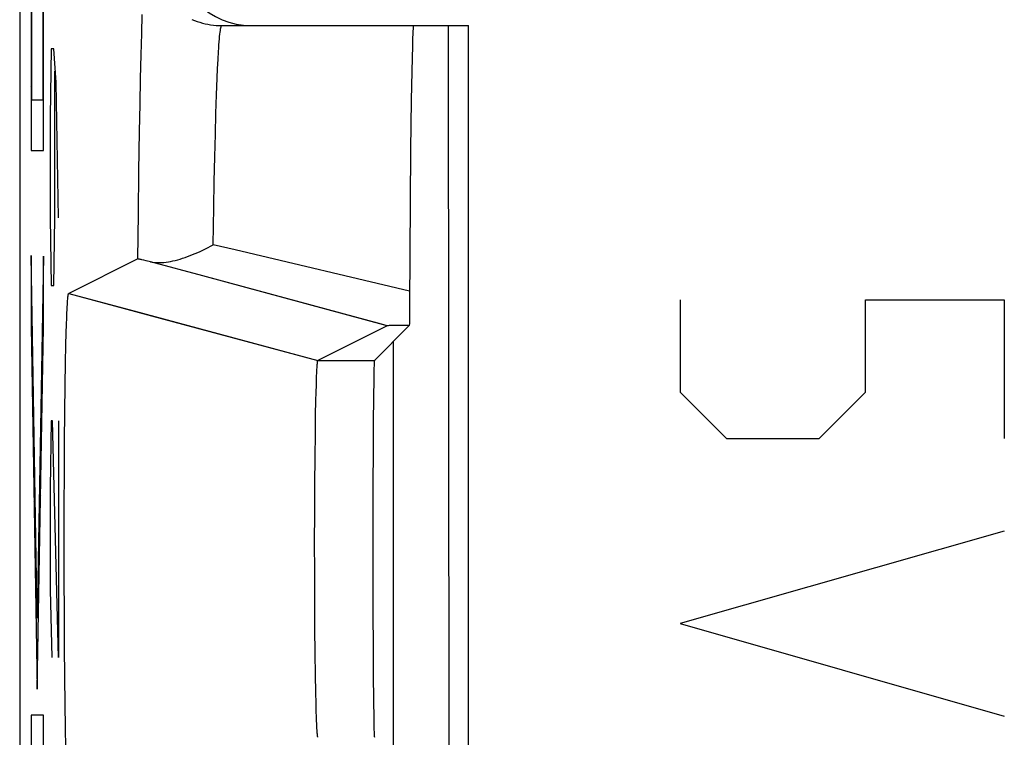
# Model space of a CAD drawing. Units: millimetres. Extents: x -11.1 to 11.2, y -24.4 to 24.6.
# Drawn here: x -11.1 to -7.1, y 11.8 to 14.7 of the extents above; entities that cross this region are included whole.
import ezdxf

# ---------------------------------------------------------------- set-up
doc = ezdxf.new("R2010")
doc.units = ezdxf.units.MM
doc.header["$LTSCALE"] = 16.335
doc.layers.get('0').update_dxf_attribs({"linetype": 'CONTINUOUS'})
for name, color, linetype in [('ASSI', 7, 'CONTINUOUS'), ('CURVE', 7, 'CONTINUOUS'), ('RACCORDO', 7, 'CONTINUOUS'), ('SMUSSO', 7, 'CONTINUOUS')]:
    doc.layers.add(name, color=color, linetype=linetype)

msp = doc.modelspace()

# ---------------------------------------------------------------- linework, layer by layer
at = {"color": 7, "linetype": 'CONTINUOUS'}
for p, q in [((-11.0764, 17.7308), (-11.0764, -17.6126)), ((-10.2658, 14.6591), (-9.2764, 14.6591)), ((-9.2764, 10.4591), (-9.2764, 14.6591)), ((-9.5012, 14.5764), (-9.5024, 14.5304)), ((-9.5024, 14.5304), (-9.5036, 14.4746)), ((-9.5036, 14.4746), (-9.5055, 14.3606)), ((-9.5055, 14.3606), (-9.508, 14.16)), ((-9.508, 14.16), (-9.5124, 13.5359)), ((-10.6024, 13.7225), (-10.8797, 13.5838)), ((-10.578, 13.7177), (-10.5861, 13.7195)), ((-10.5685, 13.7154), (-10.578, 13.7177)), ((-10.5519, 13.7114), (-10.5685, 13.7154)), ((-10.8847, 13.5458), (-10.8844, 13.5512)), ((-10.8844, 13.5512), (-10.884, 13.5561)), ((-10.884, 13.5561), (-10.8837, 13.5607)), ((-10.8867, 13.5054), (-10.8861, 13.5204)), ((-10.8861, 13.5204), (-10.8856, 13.5307)), ((-10.8856, 13.5307), (-10.8851, 13.5401)), ((-10.8851, 13.5401), (-10.8847, 13.5458)), ((-9.5124, 13.5359), (-9.5129, 13.4893)), ((-10.8884, 13.4612), (-10.8876, 13.4845)), ((-10.8876, 13.4845), (-10.8867, 13.5054)), ((-9.5129, 13.4893), (-9.5132, 13.4637)), ((-10.8895, 13.4249), (-10.8884, 13.4612)), ((-9.602, 13.4546), (-9.8798, 13.3157)), ((-9.5134, 13.4555), (-9.6532, 13.3157)), ((-9.5945, 13.4549), (-9.5978, 13.4548)), ((-9.5878, 13.455), (-9.5945, 13.4549)), ((-9.5682, 13.4552), (-9.5878, 13.455)), ((-9.5134, 13.4555), (-9.5682, 13.4552)), ((-9.5132, 13.4637), (-9.5134, 13.4555)), ((-10.8906, 13.3782), (-10.8895, 13.4249)), ((-10.8921, 13.3054), (-10.8906, 13.3782)), ((-10.8936, 13.2158), (-10.8921, 13.3054)), ((-9.8845, 13.2646), (-9.8841, 13.2725)), ((-9.8841, 13.2725), (-9.8838, 13.2797)), ((-9.8838, 13.2797), (-9.8834, 13.2863)), ((-9.8834, 13.2863), (-9.8831, 13.2903)), ((-9.8831, 13.2903), (-9.8829, 13.2941)), ((-9.8829, 13.2941), (-9.8826, 13.2975)), ((-9.8863, 13.2161), (-9.8856, 13.2373)), ((-9.8856, 13.2373), (-9.885, 13.2532)), ((-9.885, 13.2532), (-9.8845, 13.2646)), ((-10.895, 13.1081), (-10.8936, 13.2158)), ((-9.8871, 13.1884), (-9.8863, 13.2161)), ((-9.888, 13.1531), (-9.8871, 13.1884)), ((-9.8891, 13.0985), (-9.888, 13.1531)), ((-10.8961, 12.9911), (-10.895, 13.1081)), ((-9.8903, 13.0201), (-9.8891, 13.0985)), ((-9.8914, 12.9265), (-9.8903, 13.0201)), ((-10.8969, 12.867), (-10.8961, 12.9911)), ((-9.8923, 12.8181), (-9.8914, 12.9265)), ((-10.8975, 12.7275), (-10.8969, 12.867)), ((-9.8928, 12.7034), (-9.8923, 12.8181)), ((-10.8978, 12.5847), (-10.8975, 12.7275)), ((-9.8931, 12.5851), (-9.8928, 12.7034)), ((-10.8976, 12.4415), (-10.8978, 12.5847)), ((-9.893, 12.4663), (-9.8931, 12.5851)), ((-9.8926, 12.3497), (-9.893, 12.4663)), ((-10.8972, 12.3005), (-10.8976, 12.4415)), ((-9.8918, 12.2382), (-9.8926, 12.3497)), ((-10.8964, 12.1646), (-10.8972, 12.3005)), ((-9.8908, 12.1407), (-9.8918, 12.2382)), ((-10.8954, 12.0452), (-10.8964, 12.1646)), ((-9.8896, 12.0521), (-9.8908, 12.1407)), ((-9.8884, 11.9843), (-9.8896, 12.0521)), ((-10.8941, 11.9345), (-10.8954, 12.0452)), ((-9.8873, 11.9383), (-9.8884, 11.9843)), ((-10.8927, 11.8416), (-10.8941, 11.9345)), ((-9.8864, 11.906), (-9.8873, 11.9383)), ((-9.8857, 11.8843), (-9.8864, 11.906)), ((-9.8851, 11.8681), (-9.8857, 11.8843)), ((-9.8846, 11.8564), (-9.8851, 11.8681)), ((-9.8841, 11.8458), (-9.8846, 11.8564)), ((-10.8911, 11.759), (-10.8927, 11.8416)), ((-9.8838, 11.8385), (-9.8841, 11.8458)), ((-9.8834, 11.8319), (-9.8838, 11.8385)), ((-9.8831, 11.8279), (-9.8834, 11.8319)), ((-9.8829, 11.8242), (-9.8831, 11.8279)), ((-9.8826, 11.8207), (-9.8829, 11.8242)), ((-9.8824, 11.8176), (-9.8826, 11.8207))]:
    msp.add_line(p, q, dxfattribs=at)
at = {"color": 250, "linetype": 'CONTINUOUS'}
for p, q in [((-10.587, 14.6272), (-10.5845, 14.7037)), ((-9.3536, 11.6931), (-9.3559, 14.6591)), ((-10.5893, 14.5416), (-10.587, 14.6272)), ((-10.5916, 14.4472), (-10.5893, 14.5416)), ((-10.2824, 14.4874), (-10.2806, 14.5231)), ((-10.2841, 14.4478), (-10.2824, 14.4874)), ((-10.5937, 14.3445), (-10.5916, 14.4472)), ((-10.2866, 14.3811), (-10.2841, 14.4478)), ((-10.289, 14.306), (-10.2866, 14.3811)), ((-10.5957, 14.2339), (-10.5937, 14.3445)), ((-10.2913, 14.2229), (-10.289, 14.306)), ((-10.5982, 14.0749), (-10.5957, 14.2339)), ((-10.2935, 14.1321), (-10.2913, 14.2229)), ((-10.2956, 14.034), (-10.2935, 14.1321)), ((-10.6004, 13.904), (-10.5982, 14.0749)), ((-10.2975, 13.9291), (-10.2956, 14.034)), ((-10.2999, 13.7796), (-10.2975, 13.9291)), ((-10.6024, 13.7225), (-10.6004, 13.904)), ((-10.2125, 13.7589), (-10.2999, 13.7796)), ((-9.5121, 13.5933), (-10.2125, 13.7589)), ((-10.3414, 13.6544), (-10.5519, 13.7114)), ((-9.602, 13.4546), (-10.3414, 13.6544)), ((-10.8797, 13.5838), (-9.8798, 13.3157)), ((-8.4264, 13.5591), (-8.4264, 13.1877)), ((-7.6835, 13.1877), (-7.6835, 13.5591)), ((-7.6835, 13.5591), (-7.1264, 13.5591)), ((-7.1264, 13.5591), (-7.1264, 13.002)), ((-9.8798, 13.3157), (-9.6532, 13.3157)), ((-8.4264, 13.1877), (-8.2407, 13.002)), ((-7.8692, 13.002), (-7.6835, 13.1877)), ((-8.2407, 13.002), (-7.8692, 13.002)), ((-7.1264, 12.6306), (-8.4264, 12.2591)), ((-8.4264, 12.2591), (-7.1264, 11.8877))]:
    msp.add_line(p, q, dxfattribs=at)
for points in [[(-10.3857, 14.6842), (-10.3753, 14.6799), (-10.3648, 14.676), (-10.3542, 14.6725), (-10.3434, 14.6694), (-10.3325, 14.6667), (-10.3215, 14.6644), (-10.3105, 14.6625), (-10.2993, 14.661), (-10.2882, 14.66), (-10.277, 14.6593), (-10.2658, 14.6591)], [(-10.2806, 14.5231), (-10.2788, 14.5547), (-10.2779, 14.569), (-10.277, 14.5823), (-10.2761, 14.5945), (-10.2751, 14.6057), (-10.2742, 14.6159), (-10.2733, 14.625), (-10.2724, 14.633), (-10.2714, 14.6399), (-10.2705, 14.6458), (-10.2695, 14.6506), (-10.2686, 14.6543), (-10.2676, 14.657), (-10.2667, 14.6586), (-10.2658, 14.6591)]]:
    msp.add_lwpolyline(points, dxfattribs=at)
at = {"color": 7, "linetype": 'CONTINUOUS'}
for points in [[(-9.4961, 14.6591), (-9.4965, 14.6586), (-9.497, 14.6568), (-9.4974, 14.6539), (-9.4978, 14.6499), (-9.4983, 14.6447), (-9.4987, 14.6384), (-9.4991, 14.6309), (-9.4995, 14.6222), (-9.4999, 14.6125), (-9.5004, 14.6016), (-9.5012, 14.5764)], [(-10.5519, 13.7114), (-10.545, 13.7099), (-10.5378, 13.7088), (-10.5303, 13.7082), (-10.5225, 13.7078), (-10.5144, 13.7078), (-10.5061, 13.7082), (-10.4976, 13.7089), (-10.4888, 13.7099), (-10.4799, 13.7113), (-10.4708, 13.7129), (-10.4615, 13.7148), (-10.452, 13.717), (-10.4424, 13.7195), (-10.4327, 13.7223), (-10.4229, 13.7253), (-10.413, 13.7286), (-10.4029, 13.7321), (-10.3928, 13.7359), (-10.3826, 13.7399), (-10.3724, 13.7441), (-10.3621, 13.7486), (-10.3518, 13.7532), (-10.3414, 13.7581), (-10.331, 13.7632), (-10.3206, 13.7685), (-10.3103, 13.7739), (-10.2999, 13.7796)], [(-10.5861, 13.7195), (-10.5896, 13.7203), (-10.5927, 13.721), (-10.5954, 13.7215), (-10.5977, 13.722), (-10.5995, 13.7223), (-10.6009, 13.7225), (-10.6019, 13.7225), (-10.6024, 13.7225)], [(-10.8837, 13.5607), (-10.8833, 13.5648), (-10.8831, 13.5668), (-10.883, 13.5686), (-10.8828, 13.5703), (-10.8826, 13.5719), (-10.8824, 13.5734), (-10.8822, 13.5749), (-10.8821, 13.5762), (-10.8819, 13.5774), (-10.8817, 13.5785), (-10.8815, 13.5795), (-10.8814, 13.5804), (-10.8812, 13.5812), (-10.881, 13.5819), (-10.8808, 13.5825), (-10.8806, 13.5829), (-10.8805, 13.5833), (-10.8803, 13.5836), (-10.8801, 13.5838), (-10.8799, 13.5839)], [(-9.5978, 13.4548), (-9.599, 13.4548), (-9.6001, 13.4547), (-9.6009, 13.4547), (-9.6015, 13.4546), (-9.6019, 13.4546), (-9.602, 13.4546)], [(-9.8826, 13.2975), (-9.8824, 13.3007), (-9.8822, 13.3022), (-9.8821, 13.3035), (-9.882, 13.3049), (-9.8818, 13.3061), (-9.8817, 13.3073), (-9.8816, 13.3084), (-9.8814, 13.3094), (-9.8813, 13.3103), (-9.8812, 13.3112), (-9.881, 13.312), (-9.8809, 13.3127), (-9.8808, 13.3133), (-9.8806, 13.3139), (-9.8805, 13.3144), (-9.8804, 13.3148), (-9.8802, 13.3151), (-9.8801, 13.3154), (-9.88, 13.3156), (-9.8798, 13.3157)], [(-9.8798, 11.8026), (-9.88, 11.8027), (-9.8801, 11.8029), (-9.8802, 11.8031), (-9.8804, 11.8035), (-9.8805, 11.8039), (-9.8806, 11.8044), (-9.8808, 11.8049), (-9.8809, 11.8056), (-9.881, 11.8063), (-9.8812, 11.8071), (-9.8813, 11.8079), (-9.8814, 11.8089), (-9.8816, 11.8099), (-9.8817, 11.811), (-9.8818, 11.8121), (-9.882, 11.8134), (-9.8821, 11.8147), (-9.8822, 11.8161), (-9.8824, 11.8176)]]:
    msp.add_lwpolyline(points, dxfattribs=at)
for centre, major_axis, ratio, start_param, end_param in [((-10.1479, 14.9591), (0.3, 0), 0.999848, 9.424778, 10.995574), ((-9.6531, 12.5591), (0, 0.7566), 0.008727, 0.008727, 3.132866)]:
    msp.add_ellipse(centre, major_axis=major_axis, ratio=ratio, start_param=start_param, end_param=end_param, dxfattribs=at)
at = {"layer": 'ASSI', "color": 7, "linetype": 'CONTINUOUS'}
for p, q in [((-11.0764, 17.7308), (-11.0764, -17.6126)), ((-10.2658, 14.6591), (-9.2764, 14.6591)), ((-9.2764, 10.4591), (-9.2764, 14.6591)), ((-9.5012, 14.5764), (-9.5024, 14.5304)), ((-9.5024, 14.5304), (-9.5036, 14.4746)), ((-9.5036, 14.4746), (-9.5055, 14.3606)), ((-9.5055, 14.3606), (-9.508, 14.16)), ((-9.508, 14.16), (-9.5124, 13.5359)), ((-10.6024, 13.7225), (-10.8797, 13.5838)), ((-10.578, 13.7177), (-10.5861, 13.7195)), ((-10.5685, 13.7154), (-10.578, 13.7177)), ((-10.5519, 13.7114), (-10.5685, 13.7154)), ((-10.3414, 13.6544), (-10.5519, 13.7114)), ((-9.6255, 13.4609), (-10.3414, 13.6544)), ((-10.8847, 13.5458), (-10.8844, 13.5512)), ((-10.8844, 13.5512), (-10.884, 13.5561)), ((-10.884, 13.5561), (-10.8837, 13.5607)), ((-10.8799, 13.5839), (-10.8797, 13.5838)), ((-10.8797, 13.5838), (-10.5123, 13.4853)), ((-10.8867, 13.5054), (-10.8861, 13.5204)), ((-10.8861, 13.5204), (-10.8856, 13.5307)), ((-10.8856, 13.5307), (-10.8851, 13.5401)), ((-10.8851, 13.5401), (-10.8847, 13.5458)), ((-9.5124, 13.5359), (-9.5129, 13.4893)), ((-10.8884, 13.4612), (-10.8876, 13.4845)), ((-10.8876, 13.4845), (-10.8867, 13.5054)), ((-9.5129, 13.4893), (-9.5132, 13.4637)), ((-10.8895, 13.4249), (-10.8884, 13.4612)), ((-9.602, 13.4546), (-9.8798, 13.3157)), ((-9.5134, 13.4555), (-9.6532, 13.3157)), ((-9.6019, 13.4546), (-9.602, 13.4546)), ((-9.5945, 13.4549), (-9.5978, 13.4548)), ((-9.5878, 13.455), (-9.5945, 13.4549)), ((-9.5682, 13.4552), (-9.5878, 13.455)), ((-9.5134, 13.4555), (-9.5682, 13.4552)), ((-9.5132, 13.4637), (-9.5134, 13.4555)), ((-10.8906, 13.3782), (-10.8895, 13.4249)), ((-9.5764, 11.7258), (-9.5764, 13.3925)), ((-10.8921, 13.3054), (-10.8906, 13.3782)), ((-10.8936, 13.2158), (-10.8921, 13.3054)), ((-9.8845, 13.2646), (-9.8841, 13.2725)), ((-9.8841, 13.2725), (-9.8838, 13.2797)), ((-9.8838, 13.2797), (-9.8834, 13.2863)), ((-9.8834, 13.2863), (-9.8831, 13.2903)), ((-9.8831, 13.2903), (-9.8829, 13.2941)), ((-9.8829, 13.2941), (-9.8826, 13.2975)), ((-9.8863, 13.2161), (-9.8856, 13.2373)), ((-9.8856, 13.2373), (-9.885, 13.2532)), ((-9.885, 13.2532), (-9.8845, 13.2646)), ((-10.895, 13.1081), (-10.8936, 13.2158)), ((-9.8871, 13.1884), (-9.8863, 13.2161)), ((-9.888, 13.1531), (-9.8871, 13.1884)), ((-9.8891, 13.0985), (-9.888, 13.1531)), ((-10.8961, 12.9911), (-10.895, 13.1081)), ((-9.8903, 13.0201), (-9.8891, 13.0985)), ((-9.8914, 12.9265), (-9.8903, 13.0201)), ((-10.8969, 12.867), (-10.8961, 12.9911)), ((-9.8923, 12.8181), (-9.8914, 12.9265)), ((-10.8975, 12.7275), (-10.8969, 12.867)), ((-9.8928, 12.7034), (-9.8923, 12.8181)), ((-10.8978, 12.5847), (-10.8975, 12.7275)), ((-9.8931, 12.5851), (-9.8928, 12.7034)), ((-10.8976, 12.4415), (-10.8978, 12.5847)), ((-9.893, 12.4663), (-9.8931, 12.5851)), ((-9.8926, 12.3497), (-9.893, 12.4663)), ((-10.8972, 12.3005), (-10.8976, 12.4415)), ((-9.8918, 12.2382), (-9.8926, 12.3497)), ((-10.8964, 12.1646), (-10.8972, 12.3005)), ((-9.8908, 12.1407), (-9.8918, 12.2382)), ((-10.8954, 12.0452), (-10.8964, 12.1646)), ((-9.8896, 12.0521), (-9.8908, 12.1407)), ((-9.8884, 11.9843), (-9.8896, 12.0521)), ((-10.8941, 11.9345), (-10.8954, 12.0452)), ((-9.8873, 11.9383), (-9.8884, 11.9843)), ((-10.8927, 11.8416), (-10.8941, 11.9345)), ((-9.8864, 11.906), (-9.8873, 11.9383)), ((-9.8857, 11.8843), (-9.8864, 11.906)), ((-9.8851, 11.8681), (-9.8857, 11.8843)), ((-9.8846, 11.8564), (-9.8851, 11.8681)), ((-9.8841, 11.8458), (-9.8846, 11.8564)), ((-10.8911, 11.759), (-10.8927, 11.8416)), ((-9.8838, 11.8385), (-9.8841, 11.8458)), ((-9.8834, 11.8319), (-9.8838, 11.8385)), ((-9.8831, 11.8279), (-9.8834, 11.8319)), ((-9.8829, 11.8242), (-9.8831, 11.8279)), ((-9.8826, 11.8207), (-9.8829, 11.8242)), ((-9.8824, 11.8176), (-9.8826, 11.8207))]:
    msp.add_line(p, q, dxfattribs=at)
at = {"layer": 'ASSI', "color": 250, "linetype": 'CONTINUOUS'}
for p, q in [((-10.587, 14.6272), (-10.5845, 14.7037)), ((-9.3536, 11.6931), (-9.3559, 14.6591)), ((-10.5893, 14.5416), (-10.587, 14.6272)), ((-10.5916, 14.4472), (-10.5893, 14.5416)), ((-10.2824, 14.4874), (-10.2806, 14.5231)), ((-10.2841, 14.4478), (-10.2824, 14.4874)), ((-10.5937, 14.3445), (-10.5916, 14.4472)), ((-10.2866, 14.3811), (-10.2841, 14.4478)), ((-10.289, 14.306), (-10.2866, 14.3811)), ((-10.5957, 14.2339), (-10.5937, 14.3445)), ((-10.2913, 14.2229), (-10.289, 14.306)), ((-10.5982, 14.0749), (-10.5957, 14.2339)), ((-10.2935, 14.1321), (-10.2913, 14.2229)), ((-10.2956, 14.034), (-10.2935, 14.1321)), ((-10.6004, 13.904), (-10.5982, 14.0749)), ((-10.2975, 13.9291), (-10.2956, 14.034)), ((-10.2999, 13.7796), (-10.2975, 13.9291)), ((-10.6024, 13.7225), (-10.6004, 13.904)), ((-10.2125, 13.7589), (-10.2999, 13.7796)), ((-9.5121, 13.5933), (-10.2125, 13.7589)), ((-10.5123, 13.4853), (-9.8798, 13.3157)), ((-9.602, 13.4546), (-9.6255, 13.4609)), ((-9.8798, 13.3157), (-9.6532, 13.3157))]:
    msp.add_line(p, q, dxfattribs=at)
for points in [[(-10.3857, 14.6842), (-10.3753, 14.6799), (-10.3648, 14.676), (-10.3542, 14.6725), (-10.3434, 14.6694), (-10.3325, 14.6667), (-10.3215, 14.6644), (-10.3105, 14.6625), (-10.2993, 14.661), (-10.2882, 14.66), (-10.277, 14.6593), (-10.2658, 14.6591)], [(-10.2806, 14.5231), (-10.2788, 14.5547), (-10.2779, 14.569), (-10.277, 14.5823), (-10.2761, 14.5945), (-10.2751, 14.6057), (-10.2742, 14.6159), (-10.2733, 14.625), (-10.2724, 14.633), (-10.2714, 14.6399), (-10.2705, 14.6458), (-10.2695, 14.6506), (-10.2686, 14.6543), (-10.2676, 14.657), (-10.2667, 14.6586), (-10.2658, 14.6591)]]:
    msp.add_lwpolyline(points, dxfattribs=at)
at = {"layer": 'ASSI', "color": 7, "linetype": 'CONTINUOUS'}
for points in [[(-9.4961, 14.6591), (-9.4965, 14.6586), (-9.497, 14.6568), (-9.4974, 14.6539), (-9.4978, 14.6499), (-9.4983, 14.6447), (-9.4987, 14.6384), (-9.4991, 14.6309), (-9.4995, 14.6222), (-9.4999, 14.6125), (-9.5004, 14.6016), (-9.5012, 14.5764)], [(-10.5519, 13.7114), (-10.545, 13.7099), (-10.5378, 13.7088), (-10.5303, 13.7082), (-10.5225, 13.7078), (-10.5144, 13.7078), (-10.5061, 13.7082), (-10.4976, 13.7089), (-10.4888, 13.7099), (-10.4799, 13.7113), (-10.4708, 13.7129), (-10.4615, 13.7148), (-10.452, 13.717), (-10.4424, 13.7195), (-10.4327, 13.7223), (-10.4229, 13.7253), (-10.413, 13.7286), (-10.4029, 13.7321), (-10.3928, 13.7359), (-10.3826, 13.7399), (-10.3724, 13.7441), (-10.3621, 13.7486), (-10.3518, 13.7532), (-10.3414, 13.7581), (-10.331, 13.7632), (-10.3206, 13.7685), (-10.3103, 13.7739), (-10.2999, 13.7796)], [(-10.5861, 13.7195), (-10.5896, 13.7203), (-10.5927, 13.721), (-10.5954, 13.7215), (-10.5977, 13.722), (-10.5995, 13.7223), (-10.6009, 13.7225), (-10.6019, 13.7225), (-10.6024, 13.7225)], [(-10.8837, 13.5607), (-10.8833, 13.5648), (-10.8831, 13.5668), (-10.883, 13.5686), (-10.8828, 13.5703), (-10.8826, 13.5719), (-10.8824, 13.5734), (-10.8822, 13.5749), (-10.8821, 13.5762), (-10.8819, 13.5774), (-10.8817, 13.5785), (-10.8815, 13.5795), (-10.8814, 13.5804), (-10.8812, 13.5812), (-10.881, 13.5819), (-10.8808, 13.5825), (-10.8806, 13.5829), (-10.8805, 13.5833), (-10.8803, 13.5836), (-10.8801, 13.5838), (-10.8799, 13.5839)], [(-9.5978, 13.4548), (-9.599, 13.4548), (-9.6001, 13.4547), (-9.6009, 13.4547), (-9.6015, 13.4546), (-9.6019, 13.4546), (-9.602, 13.4546)], [(-9.8826, 13.2975), (-9.8824, 13.3007), (-9.8822, 13.3022), (-9.8821, 13.3035), (-9.882, 13.3049), (-9.8818, 13.3061), (-9.8817, 13.3073), (-9.8816, 13.3084), (-9.8814, 13.3094), (-9.8813, 13.3103), (-9.8812, 13.3112), (-9.881, 13.312), (-9.8809, 13.3127), (-9.8808, 13.3133), (-9.8806, 13.3139), (-9.8805, 13.3144), (-9.8804, 13.3148), (-9.8802, 13.3151), (-9.8801, 13.3154), (-9.88, 13.3156), (-9.8798, 13.3157)], [(-9.8798, 11.8026), (-9.88, 11.8027), (-9.8801, 11.8029), (-9.8802, 11.8031), (-9.8804, 11.8035), (-9.8805, 11.8039), (-9.8806, 11.8044), (-9.8808, 11.8049), (-9.8809, 11.8056), (-9.881, 11.8063), (-9.8812, 11.8071), (-9.8813, 11.8079), (-9.8814, 11.8089), (-9.8816, 11.8099), (-9.8817, 11.811), (-9.8818, 11.8121), (-9.882, 11.8134), (-9.8821, 11.8147), (-9.8822, 11.8161), (-9.8824, 11.8176)]]:
    msp.add_lwpolyline(points, dxfattribs=at)
for centre, major_axis, ratio, start_param, end_param in [((-10.1479, 14.9591), (0.3, 0), 0.999848, 9.424778, 10.995574), ((-9.6531, 12.5591), (0, 0.7566), 0.008727, 0.008727, 3.132866)]:
    msp.add_ellipse(centre, major_axis=major_axis, ratio=ratio, start_param=start_param, end_param=end_param, dxfattribs=at)
at = {"layer": 'CURVE', "color": 250, "linetype": 'CONTINUOUS'}
for p, q in [((-10.9839, 16.0791), (-10.9839, 14.3602)), ((-10.9804, 14.1586), (-10.9804, 16.0791)), ((-11.0309, 16.0545), (-11.0309, 14.1586)), ((-11.0274, 14.3602), (-11.0274, 16.0545)), ((-10.9495, 14.5663), (-10.9542, 14.2948)), ((-10.94, 14.5663), (-10.9495, 14.5663)), ((-10.9305, 14.4306), (-10.94, 14.5663)), ((-10.9353, 13.8877), (-10.9353, 14.4758)), ((-10.921, 13.8877), (-10.9305, 14.4306)), ((-10.9839, 14.3602), (-11.0274, 14.3602)), ((-10.9542, 14.2948), (-10.9542, 13.8877)), ((-11.0309, 14.1586), (-10.9804, 14.1586)), ((-10.9542, 13.8877), (-10.9495, 13.6163)), ((-10.94, 13.6163), (-10.9353, 13.8877)), ((-11.0056, 12.2811), (-11.031, 13.737)), ((-11.031, 13.737), (-11.031, 13.4518)), ((-10.9802, 13.7335), (-11.0056, 12.2811)), ((-10.9802, 13.4483), (-10.9802, 13.7335)), ((-10.9495, 13.6163), (-10.94, 13.6163)), ((-11.031, 13.4518), (-11.0056, 11.9959)), ((-11.0056, 11.9959), (-10.9802, 13.4483)), ((-10.9495, 13.0734), (-10.9542, 12.802)), ((-10.9447, 13.0734), (-10.9495, 13.0734)), ((-10.921, 12.1234), (-10.9447, 13.0734)), ((-10.921, 13.0734), (-10.921, 12.1234)), ((-10.9542, 12.802), (-10.9542, 12.3948)), ((-10.9542, 12.3948), (-10.9471, 12.1234)), ((-11.0309, 11.8915), (-11.0309, 11.6898)), ((-10.9802, 11.8915), (-11.0309, 11.8915)), ((-10.9802, 11.6898), (-10.9802, 11.8915))]:
    msp.add_line(p, q, dxfattribs=at)
at = {"layer": 'CURVE', "color": 7, "linetype": 'CONTINUOUS'}
for p, q in [((-10.9839, 14.4625), (-10.9804, 14.466)), ((-11.0309, 14.4155), (-11.0274, 14.419)), ((-10.9821, 13.6242), (-10.9802, 13.6261)), ((-11.031, 13.5754), (-11.0282, 13.5781)), ((-10.9896, 13.1967), (-10.9845, 13.2018)), ((-11.0259, 13.1604), (-11.021, 13.1653)), ((-10.9971, 12.7692), (-10.992, 12.7743)), ((-11.0187, 12.7476), (-11.0138, 12.7525)), ((-11.0115, 12.3348), (-11.0066, 12.3397)), ((-11.0045, 12.3418), (-10.9995, 12.3468))]:
    msp.add_line(p, q, dxfattribs=at)
at = {"layer": 'RACCORDO', "color": 7, "linetype": 'CONTINUOUS'}
for p, q in [((-11.0764, 17.7308), (-11.0764, -17.6126)), ((-10.2658, 14.6591), (-9.2764, 14.6591)), ((-9.5012, 14.5764), (-9.5024, 14.5304)), ((-9.5024, 14.5304), (-9.5036, 14.4746)), ((-9.5036, 14.4746), (-9.5055, 14.3606)), ((-9.5055, 14.3606), (-9.508, 14.16)), ((-9.508, 14.16), (-9.5124, 13.5359)), ((-9.5124, 13.5359), (-9.5129, 13.4893)), ((-9.5129, 13.4893), (-9.5132, 13.4637)), ((-9.602, 13.4546), (-9.8798, 13.3157)), ((-9.5134, 13.4555), (-9.6532, 13.3157)), ((-9.5945, 13.4549), (-9.5978, 13.4548)), ((-9.5878, 13.455), (-9.5945, 13.4549)), ((-9.5682, 13.4552), (-9.5878, 13.455)), ((-9.5134, 13.4555), (-9.5682, 13.4552)), ((-9.5132, 13.4637), (-9.5134, 13.4555))]:
    msp.add_line(p, q, dxfattribs=at)
at = {"layer": 'RACCORDO', "color": 250, "linetype": 'CONTINUOUS'}
for p, q in [((-10.2824, 14.4874), (-10.2806, 14.5231)), ((-10.2841, 14.4478), (-10.2824, 14.4874)), ((-10.2866, 14.3811), (-10.2841, 14.4478)), ((-10.289, 14.306), (-10.2866, 14.3811)), ((-10.2913, 14.2229), (-10.289, 14.306)), ((-10.2935, 14.1321), (-10.2913, 14.2229)), ((-10.2956, 14.034), (-10.2935, 14.1321)), ((-10.2975, 13.9291), (-10.2956, 14.034)), ((-10.2999, 13.7796), (-10.2975, 13.9291)), ((-10.2125, 13.7589), (-10.2999, 13.7796)), ((-9.5121, 13.5933), (-10.2125, 13.7589)), ((-10.3414, 13.6544), (-10.5519, 13.7114)), ((-9.602, 13.4546), (-10.3414, 13.6544))]:
    msp.add_line(p, q, dxfattribs=at)
msp.add_lwpolyline([(-10.2806, 14.5231), (-10.2788, 14.5547), (-10.2779, 14.569), (-10.277, 14.5823), (-10.2761, 14.5945), (-10.2751, 14.6057), (-10.2742, 14.6159), (-10.2733, 14.625), (-10.2724, 14.633), (-10.2714, 14.6399), (-10.2705, 14.6458), (-10.2695, 14.6506), (-10.2686, 14.6543), (-10.2676, 14.657), (-10.2667, 14.6586), (-10.2658, 14.6591)], dxfattribs=at)
at = {"layer": 'RACCORDO', "color": 7, "linetype": 'CONTINUOUS'}
for points in [[(-9.4961, 14.6591), (-9.4965, 14.6586), (-9.497, 14.6568), (-9.4974, 14.6539), (-9.4978, 14.6499), (-9.4983, 14.6447), (-9.4987, 14.6384), (-9.4991, 14.6309), (-9.4995, 14.6222), (-9.4999, 14.6125), (-9.5004, 14.6016), (-9.5012, 14.5764)], [(-10.5519, 13.7114), (-10.545, 13.7099), (-10.5378, 13.7088), (-10.5303, 13.7082), (-10.5225, 13.7078), (-10.5144, 13.7078), (-10.5061, 13.7082), (-10.4976, 13.7089), (-10.4888, 13.7099), (-10.4799, 13.7113), (-10.4708, 13.7129), (-10.4615, 13.7148), (-10.452, 13.717), (-10.4424, 13.7195), (-10.4327, 13.7223), (-10.4229, 13.7253), (-10.413, 13.7286), (-10.4029, 13.7321), (-10.3928, 13.7359), (-10.3826, 13.7399), (-10.3724, 13.7441), (-10.3621, 13.7486), (-10.3518, 13.7532), (-10.3414, 13.7581), (-10.331, 13.7632), (-10.3206, 13.7685), (-10.3103, 13.7739), (-10.2999, 13.7796)], [(-9.5978, 13.4548), (-9.599, 13.4548), (-9.6001, 13.4547), (-9.6009, 13.4547), (-9.6015, 13.4546), (-9.6019, 13.4546), (-9.602, 13.4546)]]:
    msp.add_lwpolyline(points, dxfattribs=at)
for centre, major_axis, ratio, start_param, end_param in [((-10.1479, 14.9591), (0.3, 0), 0.999848, 4.563104, 4.712389), ((-9.6531, 12.5591), (0, 0.7566), 0.008727, 0.008727, 3.132866)]:
    msp.add_ellipse(centre, major_axis=major_axis, ratio=ratio, start_param=start_param, end_param=end_param, dxfattribs=at)
at = {"layer": 'SMUSSO', "color": 7, "linetype": 'CONTINUOUS'}
for p, q in [((-10.8847, 13.5458), (-10.8844, 13.5512)), ((-10.8844, 13.5512), (-10.884, 13.5561)), ((-10.884, 13.5561), (-10.8837, 13.5607)), ((-10.8797, 13.5838), (-10.6186, 13.5138)), ((-10.8867, 13.5054), (-10.8861, 13.5204)), ((-10.8861, 13.5204), (-10.8856, 13.5307)), ((-10.8856, 13.5307), (-10.8851, 13.5401)), ((-10.8851, 13.5401), (-10.8847, 13.5458)), ((-10.8884, 13.4612), (-10.8876, 13.4845)), ((-10.8876, 13.4845), (-10.8867, 13.5054)), ((-10.8895, 13.4249), (-10.8884, 13.4612)), ((-10.8906, 13.3782), (-10.8895, 13.4249)), ((-10.8921, 13.3054), (-10.8906, 13.3782)), ((-10.8936, 13.2158), (-10.8921, 13.3054)), ((-9.8845, 13.2646), (-9.8841, 13.2725)), ((-9.8841, 13.2725), (-9.8838, 13.2797)), ((-9.8838, 13.2797), (-9.8834, 13.2863)), ((-9.8834, 13.2863), (-9.8831, 13.2903)), ((-9.8831, 13.2903), (-9.8829, 13.2941)), ((-9.8829, 13.2941), (-9.8826, 13.2975)), ((-9.8863, 13.2161), (-9.8856, 13.2373)), ((-9.8856, 13.2373), (-9.885, 13.2532)), ((-9.885, 13.2532), (-9.8845, 13.2646)), ((-10.895, 13.1081), (-10.8936, 13.2158)), ((-9.8871, 13.1884), (-9.8863, 13.2161)), ((-9.888, 13.1531), (-9.8871, 13.1884)), ((-9.8891, 13.0985), (-9.888, 13.1531)), ((-10.8961, 12.9911), (-10.895, 13.1081)), ((-9.8903, 13.0201), (-9.8891, 13.0985)), ((-9.8914, 12.9265), (-9.8903, 13.0201)), ((-10.8969, 12.867), (-10.8961, 12.9911)), ((-9.8923, 12.8181), (-9.8914, 12.9265)), ((-10.8975, 12.7275), (-10.8969, 12.867)), ((-9.8928, 12.7034), (-9.8923, 12.8181)), ((-10.8978, 12.5847), (-10.8975, 12.7275)), ((-9.8931, 12.5851), (-9.8928, 12.7034)), ((-10.8976, 12.4415), (-10.8978, 12.5847)), ((-9.893, 12.4663), (-9.8931, 12.5851)), ((-9.8926, 12.3497), (-9.893, 12.4663)), ((-10.8972, 12.3005), (-10.8976, 12.4415)), ((-9.8918, 12.2382), (-9.8926, 12.3497)), ((-10.8964, 12.1646), (-10.8972, 12.3005)), ((-9.8908, 12.1407), (-9.8918, 12.2382)), ((-10.8954, 12.0452), (-10.8964, 12.1646)), ((-9.8896, 12.0521), (-9.8908, 12.1407)), ((-9.8884, 11.9843), (-9.8896, 12.0521)), ((-10.8941, 11.9345), (-10.8954, 12.0452)), ((-9.8873, 11.9383), (-9.8884, 11.9843)), ((-10.8927, 11.8416), (-10.8941, 11.9345)), ((-9.8864, 11.906), (-9.8873, 11.9383)), ((-9.8857, 11.8843), (-9.8864, 11.906)), ((-9.8851, 11.8681), (-9.8857, 11.8843)), ((-9.8846, 11.8564), (-9.8851, 11.8681)), ((-9.8841, 11.8458), (-9.8846, 11.8564)), ((-10.8911, 11.759), (-10.8927, 11.8416)), ((-9.8838, 11.8385), (-9.8841, 11.8458)), ((-9.8834, 11.8319), (-9.8838, 11.8385)), ((-9.8831, 11.8279), (-9.8834, 11.8319)), ((-9.8829, 11.8242), (-9.8831, 11.8279)), ((-9.8826, 11.8207), (-9.8829, 11.8242)), ((-9.8824, 11.8176), (-9.8826, 11.8207))]:
    msp.add_line(p, q, dxfattribs=at)
at = {"layer": 'SMUSSO', "color": 250, "linetype": 'CONTINUOUS'}
for p, q in [((-10.6186, 13.5138), (-9.8798, 13.3157)), ((-9.8798, 13.3157), (-9.6532, 13.3157))]:
    msp.add_line(p, q, dxfattribs=at)
at = {"layer": 'SMUSSO', "color": 7, "linetype": 'CONTINUOUS'}
for points in [[(-10.8837, 13.5607), (-10.8833, 13.5648), (-10.8831, 13.5668), (-10.883, 13.5686), (-10.8828, 13.5703), (-10.8826, 13.5719), (-10.8824, 13.5734), (-10.8822, 13.5749), (-10.8821, 13.5762), (-10.8819, 13.5774), (-10.8817, 13.5785), (-10.8815, 13.5795), (-10.8814, 13.5804), (-10.8812, 13.5812), (-10.881, 13.5819), (-10.8808, 13.5825), (-10.8806, 13.5829), (-10.8805, 13.5833), (-10.8803, 13.5836), (-10.8801, 13.5838), (-10.8799, 13.5839)], [(-9.8826, 13.2975), (-9.8824, 13.3007), (-9.8822, 13.3022), (-9.8821, 13.3035), (-9.882, 13.3049), (-9.8818, 13.3061), (-9.8817, 13.3073), (-9.8816, 13.3084), (-9.8814, 13.3094), (-9.8813, 13.3103), (-9.8812, 13.3112), (-9.881, 13.312), (-9.8809, 13.3127), (-9.8808, 13.3133), (-9.8806, 13.3139), (-9.8805, 13.3144), (-9.8804, 13.3148), (-9.8802, 13.3151), (-9.8801, 13.3154), (-9.88, 13.3156), (-9.8798, 13.3157)], [(-9.8798, 11.8026), (-9.88, 11.8027), (-9.8801, 11.8029), (-9.8802, 11.8031), (-9.8804, 11.8035), (-9.8805, 11.8039), (-9.8806, 11.8044), (-9.8808, 11.8049), (-9.8809, 11.8056), (-9.881, 11.8063), (-9.8812, 11.8071), (-9.8813, 11.8079), (-9.8814, 11.8089), (-9.8816, 11.8099), (-9.8817, 11.811), (-9.8818, 11.8121), (-9.882, 11.8134), (-9.8821, 11.8147), (-9.8822, 11.8161), (-9.8824, 11.8176)]]:
    msp.add_lwpolyline(points, dxfattribs=at)

doc.saveas('drawing.dxf')
